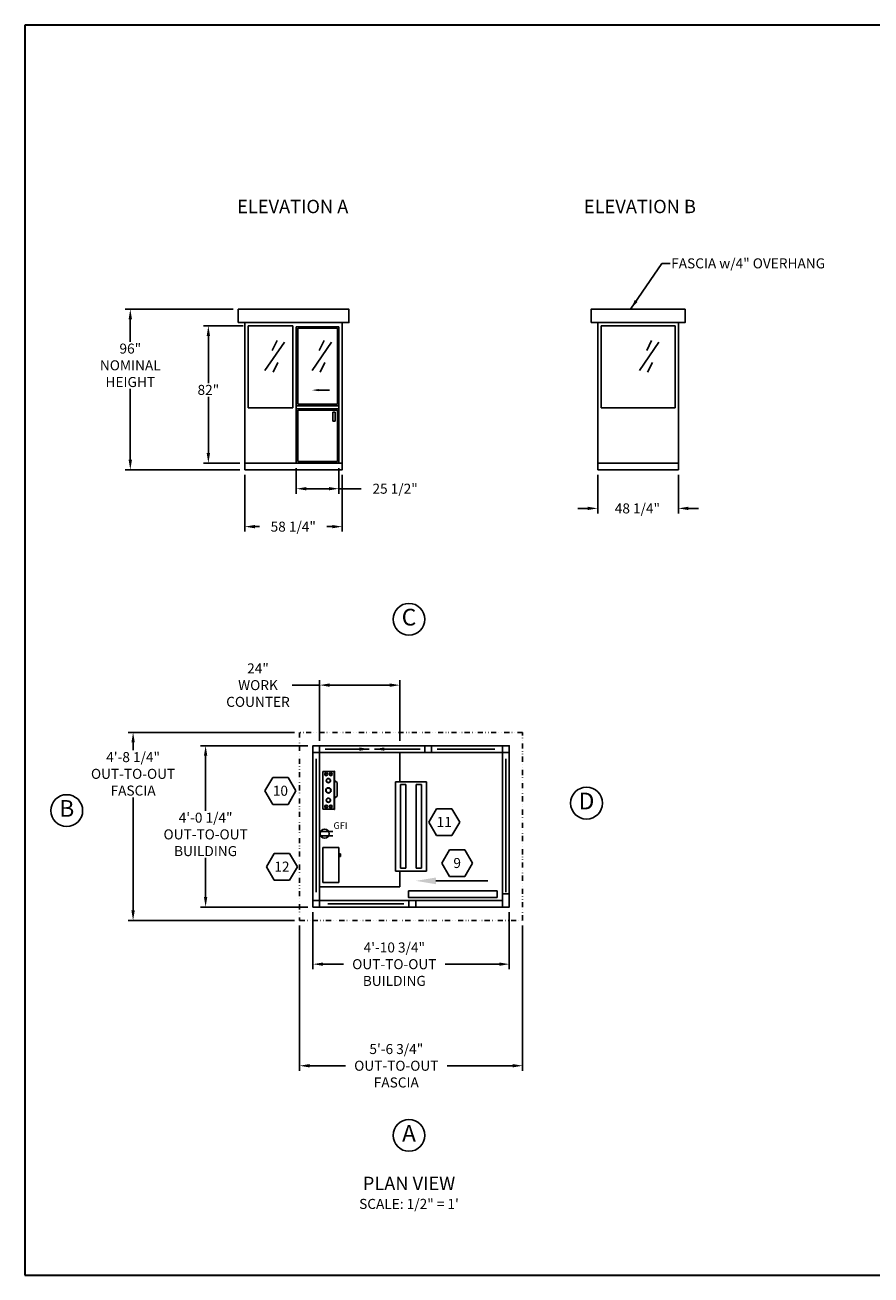
# Model space of a CAD drawing. Extents: x 0 to 1008, y 0 to 1236.
# Drawn here: x 0 to 506, y 0 to 748 of the extents above; entities that cross this region are included whole.
import ezdxf
from ezdxf.enums import TextEntityAlignment as Align

# ---------------------------------------------------------------- set-up
doc = ezdxf.new("R2010")
doc.units = 0
doc.header["$LTSCALE"] = 12.333333
doc.header["$MEASUREMENT"] = 0
doc.linetypes.add('DIVIDE2', pattern=[0.625, 0.25, -0.125, 0, -0.125, 0, -0.125])
doc.layers.get('0').update_dxf_attribs({"linetype": 'CONTINUOUS'})
doc.layers.get('DEFPOINTS').update_dxf_attribs({"linetype": 'CONTINUOUS'})
for name, color, linetype in [('AUSTIN', 7, 'CONTINUOUS'), ('COUNTER', 7, 'CONTINUOUS'), ('DRAWING', 7, 'CONTINUOUS')]:
    doc.layers.add(name, color=color, linetype=linetype)
doc.styles.add('ADESK1', font='romans')
doc.styles.add('CITYBLUEPRINT', font='techb___.ttf', dxfattribs={"height": 18})
doc.styles.add('DIMENSION', font='romans.shx', dxfattribs={"oblique": 15, "height": 6})
doc.styles.add('ITAL', font='ITALIC')
doc.styles.add('ROMANS', font='romans.shx', dxfattribs={"height": 4})
doc.styles.get("Standard").update_dxf_attribs({"font": 'romans.shx', "height": 4})
doc.styles.add('times new roman', font='ARIAL.TTF')
doc.dimstyles.new('STANDARD_WS', dxfattribs={"dimscale": 12.333333, "dimtxt": 0.18, "dimasz": 0.18, "dimexe": 0.18, "dimexo": 0.0625, "dimgap": 0.09, "dimtad": 0, "dimtih": 1, "dimtoh": 1, "dimdec": 4, "dimzin": 0, "dimdsep": 46, "dimlunit": 5, "dimtxsty": 'Standard', "dimcen": 0.09, "dimadec": 0, "dimazin": 0, "dimtfac": 1, "dimtdec": 4, "dimtofl": 0, "dimtmove": 0, "dimatfit": 3, "dimfxl": 0, "dimfrac": 2, "dimtolj": 1, "dimtzin": 0, "dimarcsym": 0})

# ---------------------------------------------------------------- blocks, each defined once
blk = doc.blocks.new('austin')
at = {"lineweight": 30}
for p, q in [((845.86, 747.87), (0, 747.87)), ((0, 747.87), (0, 0)), ((0, 0), (845.86, 0))]:
    blk.add_line(p, q, dxfattribs=at)
at = {"style": 'times new roman'}
for tag, height, p in [('2', 12, (885.94, 580.72)), ('2', 12, (916.48, 580.72)), ('3', 9, (947.02, 580.72)), ('3', 9, (977.56, 580.72))]:
    blk.add_attdef(tag, text='', height=height, rotation=90, dxfattribs=at).set_placement(p, align=Align.MIDDLE_CENTER)
for p in [(906.78, 164.14), (906.78, 150.36)]:
    blk.add_attdef('1', text='', height=6, dxfattribs=at).set_placement(p, align=Align.CENTER)
blk.add_attdef('1', text='', height=6, dxfattribs=at).set_placement((906.78, 136.72), align=Align.MIDDLE_CENTER)
for p in [(904.45, 117.53), (904.45, 101.54), (904.45, 85.54), (904.45, 69.72), (904.45, 52.39), (904.45, 36.34), (904.45, 21.33), (904.45, 4.81)]:
    blk.add_attdef('1', p, '', height=6, dxfattribs=at)
blk = doc.blocks.new('*D48')
at = {"color": 3, "lineweight": -2}
for p, q in [((176.31, 352.92), (159.85, 352.92)), ((176.31, 319.64), (176.31, 355.92)), ((218.31, 352.92), (182.31, 352.92)), ((224.31, 319.64), (224.31, 355.92))]:
    blk.add_line(p, q, dxfattribs=at)
at = {"color": 3}
for points in [[(182.31, 353.92), (182.31, 351.92), (176.31, 352.92)], [(218.31, 353.92), (218.31, 351.92), (224.31, 352.92)]]:
    blk.add_solid(points, dxfattribs=at)
at = {"layer": 'DEFPOINTS', "color": 0}
for p in [(224.31, 352.92), (176.31, 316.64), (224.31, 316.64)]:
    blk.add_point(p, dxfattribs=at)
at = {"color": 7, "insert": (139.43, 352.92), "char_height": 6, "attachment_point": 5, "style": 'DIMENSION'}
blk.add_mtext('\\A1;24"\\PWORK\\PCOUNTER', dxfattribs=at)
blk = doc.blocks.new('*D49')
at = {"color": 3, "lineweight": -2}
for p, q in [((161.31, 324.64), (61.69, 324.64)), ((64.69, 318.64), (64.69, 313.91)), ((64.69, 218.14), (64.69, 285.76)), ((161.31, 212.14), (61.69, 212.14))]:
    blk.add_line(p, q, dxfattribs=at)
at = {"color": 3}
for points in [[(63.69, 318.64), (65.69, 318.64), (64.69, 324.64)], [(63.69, 218.14), (65.69, 218.14), (64.69, 212.14)]]:
    blk.add_solid(points, dxfattribs=at)
at = {"layer": 'DEFPOINTS', "color": 0}
for p in [(64.69, 324.64), (164.31, 324.64), (164.31, 212.14)]:
    blk.add_point(p, dxfattribs=at)
at = {"color": 7, "insert": (64.69, 299.84), "char_height": 6, "attachment_point": 5, "style": 'DIMENSION'}
blk.add_mtext('\\A1;4\'-8 1/4"\\POUT-TO-OUT\\PFASCIA', dxfattribs=at)
blk = doc.blocks.new('*D50')
at = {"color": 3, "lineweight": -2}
for p, q in [((169.31, 316.64), (105.09, 316.64)), ((108.09, 310.64), (108.09, 277.69)), ((108.09, 226.14), (108.09, 249.55)), ((169.31, 220.14), (105.09, 220.14))]:
    blk.add_line(p, q, dxfattribs=at)
at = {"color": 3}
for points in [[(107.09, 310.64), (109.09, 310.64), (108.09, 316.64)], [(107.09, 226.14), (109.09, 226.14), (108.09, 220.14)]]:
    blk.add_solid(points, dxfattribs=at)
at = {"layer": 'DEFPOINTS', "color": 0}
for p in [(108.09, 316.64), (172.31, 316.64), (172.31, 220.14)]:
    blk.add_point(p, dxfattribs=at)
at = {"color": 7, "insert": (108.09, 263.62), "char_height": 6, "attachment_point": 5, "style": 'DIMENSION'}
blk.add_mtext('\\A1;4\'-0 1/4"\\POUT-TO-OUT\\PBUILDING', dxfattribs=at)
blk = doc.blocks.new('ELEV NOTE')
blk.add_circle((0, 0), 4.75)
at = {"style": 'CITYBLUEPRINT'}
blk.add_attdef('A', text='', height=5, dxfattribs=at).set_placement((0, -0.02), align=Align.MIDDLE)
blk = doc.blocks.new('*D51')
at = {"color": 3, "lineweight": -2}
for p, q in [((164.31, 209.14), (164.31, 122.2)), ((297.78, 209.14), (297.78, 122.2)), ((170.31, 125.2), (191.78, 125.2)), ((291.78, 125.2), (252.63, 125.2))]:
    blk.add_line(p, q, dxfattribs=at)
at = {"color": 3}
for points in [[(170.31, 126.2), (170.31, 124.2), (164.31, 125.2)], [(291.78, 126.2), (291.78, 124.2), (297.78, 125.2)]]:
    blk.add_solid(points, dxfattribs=at)
at = {"layer": 'DEFPOINTS', "color": 0}
for p in [(164.31, 212.14), (297.78, 212.14), (297.78, 125.2)]:
    blk.add_point(p, dxfattribs=at)
at = {"color": 7, "insert": (222.2, 125.2), "char_height": 6, "attachment_point": 5, "style": 'DIMENSION'}
blk.add_mtext('\\A1;5\'-6 3/4"\\POUT-TO-OUT\\PFASCIA', dxfattribs=at)
blk = doc.blocks.new('*D52')
at = {"color": 3, "lineweight": -2}
for p, q in [((172.31, 217.14), (172.31, 182.97)), ((289.78, 217.14), (289.78, 182.97)), ((178.31, 185.97), (190.59, 185.97)), ((283.78, 185.97), (251.44, 185.97))]:
    blk.add_line(p, q, dxfattribs=at)
at = {"color": 3}
for points in [[(178.31, 186.97), (178.31, 184.97), (172.31, 185.97)], [(283.78, 186.97), (283.78, 184.97), (289.78, 185.97)]]:
    blk.add_solid(points, dxfattribs=at)
at = {"layer": 'DEFPOINTS', "color": 0}
for p in [(172.31, 220.14), (289.78, 220.14), (289.78, 185.97)]:
    blk.add_point(p, dxfattribs=at)
at = {"color": 7, "insert": (221.02, 185.97), "char_height": 6, "attachment_point": 5, "style": 'DIMENSION'}
blk.add_mtext('\\A1;4\'-10 3/4"\\POUT-TO-OUT\\PBUILDING', dxfattribs=at)
blk = doc.blocks.new('NEW_LC_TPV')
at = {"layer": 'COUNTER', "color": 7}
for p, q in [((5.76, -3.41), (-5.74, -3.41)), ((5.76, -3.53), (-5.74, -3.53)), ((5.63, -0.03), (-5.62, -0.03)), ((2.37, -4.28), (3, -3.53)), ((2.37, -4.28), (-1.74, -4.28))]:
    blk.add_line(p, q, dxfattribs=at)
at = {"layer": 'DRAWING'}
for p, q in [((-5.74, -3.53), (-5.74, -3.41)), ((-5.62, -0.03), (-5.62, -3.41)), ((-1.74, -4.28), (-2.36, -3.53)), ((5.63, -0.03), (5.63, -3.41)), ((5.76, -3.53), (5.76, -3.41))]:
    blk.add_line(p, q, dxfattribs=at)
for centre, radius in [((-4.81, -0.98), 0.438), ((-4.81, -2.36), 0.438), ((-4.81, -0.98), 0.312), ((-4.81, -2.36), 0.312), ((-2.93, -1.65), 0.64), ((-2.93, -1.65), 0.56), ((-0.01, -1.65), 0.8), ((-0.01, -1.65), 0.7), ((2.94, -1.65), 0.64), ((2.94, -1.65), 0.56), ((4.82, -0.98), 0.438), ((4.82, -2.36), 0.438), ((4.82, -0.98), 0.312), ((4.82, -2.36), 0.312)]:
    blk.add_circle(centre, radius, dxfattribs=at)
blk = doc.blocks.new('WALLMNTTOP')
at = {"layer": 'COUNTER'}
for p, q in [((-10.5, 0), (0, 0)), ((-10.5, -4.75), (-10.5, 0)), ((0, -4.75), (0, 0)), ((-10.5, -4.75), (0, -4.75)), ((-1.93, -4.89), (-2.72, -4.89)), ((-2.72, -5.2), (-2.72, -4.89)), ((-1.93, -5.2), (-2.72, -5.2)), ((-2.52, -4.89), (-2.52, -4.75)), ((-2.13, -4.89), (-2.13, -4.75)), ((-1.93, -5.2), (-1.93, -4.89))]:
    blk.add_line(p, q, dxfattribs=at)
blk = doc.blocks.new('2')
at = {"color": 7}
for p, q in [((0, 0), (-4.63, -8.02)), ((9.26, 0), (0, 0)), ((13.88, -8.02), (9.26, 0)), ((-4.63, -8.02), (0, -16.03)), ((9.26, -16.03), (13.88, -8.02)), ((0, -16.03), (9.26, -16.03))]:
    blk.add_line(p, q, dxfattribs=at)
at = {"color": 7, "style": 'ROMANS'}
blk.add_attdef('11', text='', height=6, dxfattribs=at).set_placement((4.62, -10.89), align=Align.CENTER)
blk = doc.blocks.new('LIGHT_2_FOOT')
for p, q in [((26.73, 4.64), (-0.02, 4.64)), ((-0.02, 4.64), (-0.02, -4.61)), ((26.73, -4.61), (26.73, 4.64)), ((25.85, 3.18), (0.86, 3.18)), ((0.86, 3.18), (0.86, 1.57)), ((25.85, 1.57), (0.86, 1.57)), ((25.85, 3.18), (25.85, 1.57)), ((25.85, -1.54), (0.86, -1.54)), ((0.86, -3.14), (0.86, -1.54)), ((25.85, -3.14), (0.86, -3.14)), ((25.85, -3.14), (25.85, -1.54)), ((-0.02, -4.61), (26.73, -4.61))]:
    blk.add_line(p, q)
blk = doc.blocks.new('*D53')
at = {"color": 3, "lineweight": -2}
for p, q in [((124.6, 577.81), (60.02, 577.81)), ((63.02, 571.81), (63.02, 558.34)), ((63.02, 487.81), (63.02, 530.2)), ((128.6, 481.81), (60.02, 481.81))]:
    blk.add_line(p, q, dxfattribs=at)
at = {"color": 3}
for points in [[(62.02, 571.81), (64.02, 571.81), (63.02, 577.81)], [(62.02, 487.81), (64.02, 487.81), (63.02, 481.81)]]:
    blk.add_solid(points, dxfattribs=at)
at = {"layer": 'DEFPOINTS', "color": 0}
for p in [(63.02, 577.81), (127.6, 577.81), (131.6, 481.81)]:
    blk.add_point(p, dxfattribs=at)
at = {"color": 7, "insert": (63.02, 544.27), "char_height": 6, "attachment_point": 5, "style": 'DIMENSION'}
blk.add_mtext('\\A1;96"\\PNOMINAL\\PHEIGHT', dxfattribs=at)
blk = doc.blocks.new('*D54')
at = {"color": 3, "lineweight": -2}
for p, q in [((131.6, 478.81), (131.6, 444.74)), ((189.85, 478.81), (189.85, 444.74)), ((137.6, 447.74), (140.41, 447.74)), ((183.85, 447.74), (180.66, 447.74))]:
    blk.add_line(p, q, dxfattribs=at)
at = {"color": 3}
for points in [[(137.6, 448.74), (137.6, 446.74), (131.6, 447.74)], [(183.85, 448.74), (183.85, 446.74), (189.85, 447.74)]]:
    blk.add_solid(points, dxfattribs=at)
at = {"layer": 'DEFPOINTS', "color": 0}
for p in [(131.6, 481.81), (189.85, 481.81), (189.85, 447.74)]:
    blk.add_point(p, dxfattribs=at)
at = {"color": 7, "insert": (160.53, 447.74), "char_height": 6, "attachment_point": 5, "style": 'DIMENSION'}
blk.add_mtext('\\A1;58 1/4"', dxfattribs=at)
blk = doc.blocks.new('*D55')
at = {"color": 3, "lineweight": -2}
for p, q in [((162.37, 482.81), (162.37, 467.44)), ((187.85, 482.81), (187.85, 467.44)), ((168.37, 470.44), (181.85, 470.44)), ((187.85, 470.44), (201.2, 470.44))]:
    blk.add_line(p, q, dxfattribs=at)
at = {"color": 3}
for points in [[(168.37, 471.44), (168.37, 469.44), (162.37, 470.44)], [(181.85, 471.44), (181.85, 469.44), (187.85, 470.44)]]:
    blk.add_solid(points, dxfattribs=at)
at = {"layer": 'DEFPOINTS', "color": 0}
for p in [(162.37, 485.81), (187.85, 485.81), (187.85, 470.44)]:
    blk.add_point(p, dxfattribs=at)
at = {"color": 7, "insert": (221.48, 470.44), "char_height": 6, "attachment_point": 5, "style": 'DIMENSION'}
blk.add_mtext('\\A1;25 1/2"', dxfattribs=at)
blk = doc.blocks.new('*D56')
at = {"color": 3, "lineweight": -2}
for p, q in [((130.6, 567.81), (106.73, 567.81)), ((109.73, 561.81), (109.73, 533.62)), ((109.73, 491.81), (109.73, 525.48)), ((128.6, 485.81), (106.73, 485.81))]:
    blk.add_line(p, q, dxfattribs=at)
at = {"color": 3}
for points in [[(108.73, 561.81), (110.73, 561.81), (109.73, 567.81)], [(108.73, 491.81), (110.73, 491.81), (109.73, 485.81)]]:
    blk.add_solid(points, dxfattribs=at)
at = {"layer": 'DEFPOINTS', "color": 0}
for p in [(109.73, 567.81), (133.6, 567.81), (131.6, 485.81)]:
    blk.add_point(p, dxfattribs=at)
at = {"color": 7, "insert": (109.73, 529.55), "char_height": 6, "attachment_point": 5, "style": 'DIMENSION'}
blk.add_mtext('\\A1;82"', dxfattribs=at)
blk = doc.blocks.new('*D57')
at = {"color": 3, "lineweight": -2}
for p, q in [((342.75, 478.81), (342.75, 455.66)), ((391, 478.81), (391, 455.66)), ((336.75, 458.66), (330.75, 458.66)), ((397, 458.66), (403, 458.66))]:
    blk.add_line(p, q, dxfattribs=at)
at = {"color": 3}
for points in [[(336.75, 459.66), (336.75, 457.66), (342.75, 458.66)], [(397, 459.66), (397, 457.66), (391, 458.66)]]:
    blk.add_solid(points, dxfattribs=at)
at = {"layer": 'DEFPOINTS', "color": 0}
for p in [(342.75, 481.81), (391, 481.81), (391, 458.66)]:
    blk.add_point(p, dxfattribs=at)
at = {"color": 7, "insert": (366.48, 458.66), "char_height": 6, "attachment_point": 5, "style": 'DIMENSION'}
blk.add_mtext('\\A1;48 1/4"', dxfattribs=at)

msp = doc.modelspace()

# ---------------------------------------------------------------- linework, layer by layer
for p, q in [((131.6043, 569.8127), (131.6043, 485.8127)), ((189.8543, 569.8127), (189.8543, 485.8127)), ((342.7515, 569.8127), (342.7515, 485.8127)), ((391.0015, 569.8127), (391.0015, 485.8127)), ((133.6043, 567.8127), (160.3543, 567.8127)), ((133.6043, 567.8127), (133.6043, 518.8127)), ((160.3543, 567.8127), (160.3543, 518.8127)), ((162.3668, 567.3127), (187.8543, 567.3127)), ((162.3668, 485.8127), (162.3668, 567.3127)), ((163.2418, 566.4377), (186.9793, 566.4377)), ((163.2418, 520.9377), (163.2418, 566.4377)), ((186.9793, 520.9377), (186.9793, 566.4377)), ((187.8543, 485.8127), (187.8543, 567.3127)), ((344.7515, 567.8127), (389.0015, 567.8127)), ((344.7515, 567.8127), (344.7515, 518.8127)), ((389.0015, 567.8127), (389.0015, 518.8127)), ((175.7081, 529.4351), (182.3053, 529.4351)), ((160.3543, 518.8127), (133.6043, 518.8127)), ((162.3668, 520.0627), (187.8543, 520.0627)), ((162.3668, 518.3127), (187.8543, 518.3127)), ((163.2418, 520.9377), (186.9793, 520.9377)), ((163.2418, 517.4377), (186.9793, 517.4377)), ((163.2418, 486.6877), (163.2418, 517.4377)), ((184.2173, 516.2372), (184.2173, 510.8702)), ((184.2173, 516.2372), (185.5206, 516.2372)), ((185.5206, 510.8702), (185.5206, 516.2372)), ((186.9793, 486.6877), (186.9793, 517.4377)), ((344.7515, 518.8127), (389.0015, 518.8127)), ((184.2173, 510.8702), (185.5206, 510.8702)), ((163.2418, 486.6877), (186.9793, 486.6877)), ((162.3668, 485.8127), (187.8543, 485.8127)), ((224.3098, 295.141), (224.3098, 312.641)), ((184.2039, 265.2838), (176.8791, 265.2838)), ((184.2039, 262.8108), (176.8791, 262.8108)), ((224.3098, 241.641), (224.3098, 232.141)), ((224.3098, 232.141), (176.3098, 232.141))]:
    msp.add_line(p, q)
at = {"color": 3}
for p, q in [((155.2274, 558.0465), (143.61, 541.1151)), ((150.8709, 559.014), (147.9666, 553.2089)), ((183.3968, 558.0465), (171.7794, 541.1151)), ((179.0403, 559.014), (176.1359, 553.2089)), ((379.3394, 558.0465), (367.722, 541.1151)), ((374.9829, 559.014), (372.0786, 553.2089)), ((151.355, 545.9526), (148.4506, 540.1476)), ((179.5244, 545.9526), (176.62, 540.1476)), ((375.467, 545.9526), (372.5626, 540.1476)), ((281.1145, 314.641), (246.5622, 314.641)), ((174.3098, 229.141), (174.3098, 308.8497)), ((287.7768, 229.141), (287.7768, 308.8497)), ((226.7933, 222.141), (181.3098, 222.141))]:
    msp.add_line(p, q, dxfattribs=at)
for points in [[(127.6043, 569.8127), (193.8543, 569.8127), (193.8543, 577.8127), (127.6043, 577.8127)], [(338.7515, 569.8127), (395.0015, 569.8127), (395.0015, 577.8127), (338.7515, 577.8127)], [(131.6043, 481.8127), (189.8543, 481.8127), (189.8543, 485.8127), (131.6043, 485.8127)], [(342.7515, 481.8127), (391.0015, 481.8127), (391.0015, 485.8127), (342.7515, 485.8127)], [(172.3098, 316.641), (172.3098, 220.141), (289.7768, 220.141), (289.7768, 316.641)], [(176.3098, 312.641), (172.3098, 312.641), (172.3098, 316.641), (176.3098, 316.641)], [(243.2933, 312.641), (239.2933, 312.641), (239.2933, 316.641), (243.2933, 316.641)], [(289.7768, 312.641), (285.7768, 312.641), (285.7768, 316.641), (289.7768, 316.641)], [(282.527, 225.8078), (229.527, 225.8078), (229.527, 229.8078), (282.527, 229.8078)], [(289.7768, 220.141), (285.7768, 220.141), (285.7768, 228.141), (289.7768, 228.141)], [(176.3098, 220.141), (172.3098, 220.141), (172.3098, 224.141), (176.3098, 224.141)], [(229.7933, 220.141), (229.7933, 224.141), (233.7933, 224.141), (233.7933, 220.141)]]:
    msp.add_lwpolyline(points, close=True)
at = {"color": 3, "linetype": 'DIVIDE2'}
msp.add_lwpolyline([(164.3098, 324.641), (164.3098, 212.141), (297.7768, 212.141), (297.7768, 324.641)], close=True, dxfattribs=at)
for points in [[(233.7933, 224.141), (285.7768, 224.141), (285.7768, 312.641), (176.3098, 312.641), (176.3098, 224.141), (229.7933, 224.141)], [(245.9283, 235.8078), (276.9283, 235.8078)]]:
    msp.add_lwpolyline(points)
msp.add_circle((179.3366, 264.0473), 2.7511)
for points in [[(175.7081, 528.7685), (175.7081, 530.1018), (171.7081, 529.4351)], [(245.9283, 233.8078), (233.9283, 235.8078), (245.9283, 237.8078)]]:
    msp.add_solid(points)

# ---------------------------------------------------------------- block references
at = {"color": 0}
msp.add_blockref('austin', (0, 0), dxfattribs=at)
at = {"xscale": 2, "yscale": 2, "zscale": 2}
for p, values in [((229.7887, 392.3328), {'A': 'C'}), ((336.029, 282.3124), {'A': 'D'}), ((25.0079, 277.8794), {'A': 'B'}), ((229.7887, 83.501), {'A': 'A'})]:
    msp.add_blockref('ELEV NOTE', p, dxfattribs=at).add_auto_attribs(values)
at = {"xscale": 2, "yscale": 2, "zscale": 2, "rotation": 90}
for name, p in [('NEW_LC_TPV', (178.2476, 289.9297)), ('LIGHT_2_FOOT', (231.0797, 241.677)), ('WALLMNTTOP', (178.3098, 255.7661))]:
    msp.add_blockref(name, p, dxfattribs=at)
for p, values in [((148.2265, 297.6097), {'11': '10'}), ((246.241, 278.9819), {'11': '11'}), ((254.0015, 254.374), {'11': '9'}), ((149.1163, 252.2094), {'11': '12'})]:
    msp.add_blockref('2', p).add_auto_attribs(values)

# ---------------------------------------------------------------- texts
at = {"width": 151.6875, "attachment_point": 5}
for s, insert, char_height, style in [('ELEVATION A', (160.2277, 638.2531), 8, 'ITAL'), ('ELEVATION B', (368.0064, 638.2531), 8, 'ITAL'), ('PLAN VIEW', (229.7887, 53.7604), 8, 'ITAL'), ('SCALE: 1/2" = 1\'', (229.7887, 41.7604), 6, 'ADESK1')]:
    msp.add_mtext(s, dxfattribs=dict(at, insert=insert, char_height=char_height, style=style))
at = {"color": 7, "style": 'DIMENSION'}
for s, insert, char_height, attachment_point in [('FASCIA w/4" OVERHANG', (386.6753, 608.2641), 6, 1), ('\\A1;GFI', (184.6064, 268.8885), 4, 4)]:
    msp.add_mtext(s, dxfattribs=dict(at, insert=insert, char_height=char_height, attachment_point=attachment_point))
at = {"layer": 'AUSTIN', "insert": (73.8035, 110.9025), "char_height": 6, "attachment_point": 6, "style": 'ROMANS'}
msp.add_mtext('\\A1;', dxfattribs=at)

# ---------------------------------------------------------------- dimensions: what is measured, and where the dimension line sits
for base, p1, p2, text, override, picture, middle in [((63.0154, 577.8127), (131.6043, 481.8127), (127.6043, 577.8127), '<>\\PNOMINAL\\PHEIGHT', {"dimscale": 1, "dimtxt": 6, "dimasz": 6, "dimexe": 3, "dimexo": 3, "dimgap": 0.5, "dimdec": 3, "dimpost": '"', "dimtxsty": 'DIMENSION', "dimcen": 0.0625, "dimclrd": 3, "dimclre": 3, "dimclrt": 7, "dimtdec": 3}, '*D53', (63.0154, 544.2716)), ((64.6867, 324.641), (164.3098, 212.141), (164.3098, 324.641), '<>\\POUT-TO-OUT\\PFASCIA', {"dimscale": 1, "dimtxt": 6, "dimasz": 6, "dimexe": 3, "dimexo": 3, "dimgap": 0.5, "dimdec": 3, "dimlfac": 0.5, "dimlunit": 4, "dimtxsty": 'DIMENSION', "dimcen": 0.0625, "dimclrd": 3, "dimclre": 3, "dimclrt": 7, "dimtdec": 3}, '*D49', (64.6867, 299.8354)), ((108.0869, 316.641), (172.3098, 220.141), (172.3098, 316.641), '<>\\POUT-TO-OUT\\PBUILDING', {"dimscale": 1, "dimtxt": 6, "dimasz": 6, "dimexe": 3, "dimexo": 3, "dimgap": 0.5, "dimdec": 3, "dimlfac": 0.5, "dimlunit": 4, "dimtxsty": 'DIMENSION', "dimcen": 0.0625, "dimclrd": 3, "dimclre": 3, "dimclrt": 7, "dimtdec": 3}, '*D50', (108.0869, 263.619))]:
    dim = msp.add_linear_dim(base=base, p1=p1, p2=p2, angle=90, text=text, dimstyle='STANDARD_WS', override=override)
    dim.commit()
    dim.dimension.update_dxf_attribs({"geometry": picture, "text_midpoint": middle, "dimtype": 160})
dim = msp.add_linear_dim(base=(109.7337, 567.8127), p1=(131.6043, 485.8127), p2=(133.6043, 567.8127), angle=90, dimstyle='STANDARD_WS', override={"dimscale": 1, "dimtxt": 6, "dimasz": 6, "dimexe": 3, "dimexo": 3, "dimgap": 0.5, "dimdec": 3, "dimpost": '"', "dimtxsty": 'DIMENSION', "dimcen": 0.0625, "dimclrd": 3, "dimclre": 3, "dimclrt": 7, "dimtdec": 3})
dim.commit()
dim.dimension.update_dxf_attribs({"geometry": '*D56', "text_midpoint": (109.7337, 529.5484), "dimtype": 160})
for base, p1, p2, picture, middle in [((189.8543, 447.7409), (131.6043, 481.8127), (189.8543, 481.8127), '*D54', (160.5347, 447.7409)), ((187.8543334425, 470.4415975416), (162.3668334425, 485.8126713018), (187.8543334425, 485.8126713018), '*D55', (221.4770454209, 470.4415975416)), ((391.0015, 458.6621), (342.7515, 481.8127), (391.0015, 481.8127), '*D57', (366.4774, 458.6621))]:
    dim = msp.add_linear_dim(base=base, p1=p1, p2=p2, dimstyle='STANDARD_WS', override={"dimscale": 1, "dimtxt": 6, "dimasz": 6, "dimexe": 3, "dimexo": 3, "dimgap": 0.5, "dimdec": 3, "dimpost": '"', "dimtxsty": 'DIMENSION', "dimcen": 0.0625, "dimclrd": 3, "dimclre": 3, "dimclrt": 7, "dimtdec": 3})
    dim.commit()
    dim.dimension.update_dxf_attribs({"geometry": picture, "text_midpoint": middle, "dimtype": 160})
for base, p1, p2, text, override, picture, middle in [((224.3098, 352.9171), (176.3098, 316.641), (224.3098, 316.641), '<>\\PWORK\\PCOUNTER', {"dimscale": 1, "dimtxt": 6, "dimasz": 6, "dimexe": 3, "dimexo": 3, "dimgap": 0.5, "dimdec": 3, "dimlfac": 0.5, "dimpost": '"', "dimtxsty": 'DIMENSION', "dimcen": 0.0625, "dimclrd": 3, "dimclre": 3, "dimclrt": 7, "dimtdec": 3}, '*D48', (139.4319, 352.9171)), ((289.77682, 185.97154), (172.30981, 220.14104), (289.77682, 220.14104), '<>\\POUT-TO-OUT\\PBUILDING', {"dimscale": 1, "dimtxt": 6, "dimasz": 6, "dimexe": 3, "dimexo": 3, "dimgap": 0.5, "dimdec": 3, "dimlfac": 0.5, "dimlunit": 4, "dimtxsty": 'DIMENSION', "dimcen": 0.0625, "dimclrd": 3, "dimclre": 3, "dimclrt": 7, "dimtdec": 3}, '*D52', (221.01639, 185.97154)), ((297.77682, 125.20014), (164.30981, 212.14104), (297.77682, 212.14104), '<>\\POUT-TO-OUT\\PFASCIA', {"dimscale": 1, "dimtxt": 6, "dimasz": 6, "dimexe": 3, "dimexo": 3, "dimgap": 0.5, "dimdec": 3, "dimlfac": 0.5, "dimlunit": 4, "dimtxsty": 'DIMENSION', "dimcen": 0.0625, "dimclrd": 3, "dimclre": 3, "dimclrt": 7, "dimtdec": 3}, '*D51', (222.20393, 125.20014))]:
    dim = msp.add_linear_dim(base=base, p1=p1, p2=p2, text=text, dimstyle='STANDARD_WS', override=override)
    dim.commit()
    dim.dimension.update_dxf_attribs({"geometry": picture, "text_midpoint": middle, "dimtype": 160})

# ---------------------------------------------------------------- leaders
at = {"annotation_type": 0, "has_hookline": 1, "hookline_direction": 0, "text_width": 109.5106}
msp.add_leader([(362.3765, 577.8127), (381.062, 605.2641), (386.1753, 605.2641)], dimstyle='STANDARD_WS', override={"dimscale": 1, "dimtxt": 6, "dimasz": 6, "dimexe": 3, "dimexo": 3, "dimgap": 0.5, "dimdec": 3, "dimlfac": 0.5, "dimlunit": 4, "dimtxsty": 'DIMENSION', "dimcen": 0.0625, "dimclrd": 3, "dimclre": 3, "dimclrt": 7, "dimtdec": 3}, dxfattribs=at)
for points in [[(206.0516, 314.641), (179.6416, 314.641)], [(209.0936, 314.641), (236.4241, 314.641)]]:
    msp.add_leader(points, dimstyle='STANDARD_WS', override={"dimscale": 1, "dimtxt": 6, "dimasz": 6, "dimexe": 3, "dimexo": 3, "dimgap": 0.5, "dimdec": 3, "dimpost": '"', "dimtxsty": 'DIMENSION', "dimcen": 0.0625, "dimclrd": 3, "dimclre": 3, "dimclrt": 7, "dimtdec": 3})

doc.saveas('drawing.dxf')
